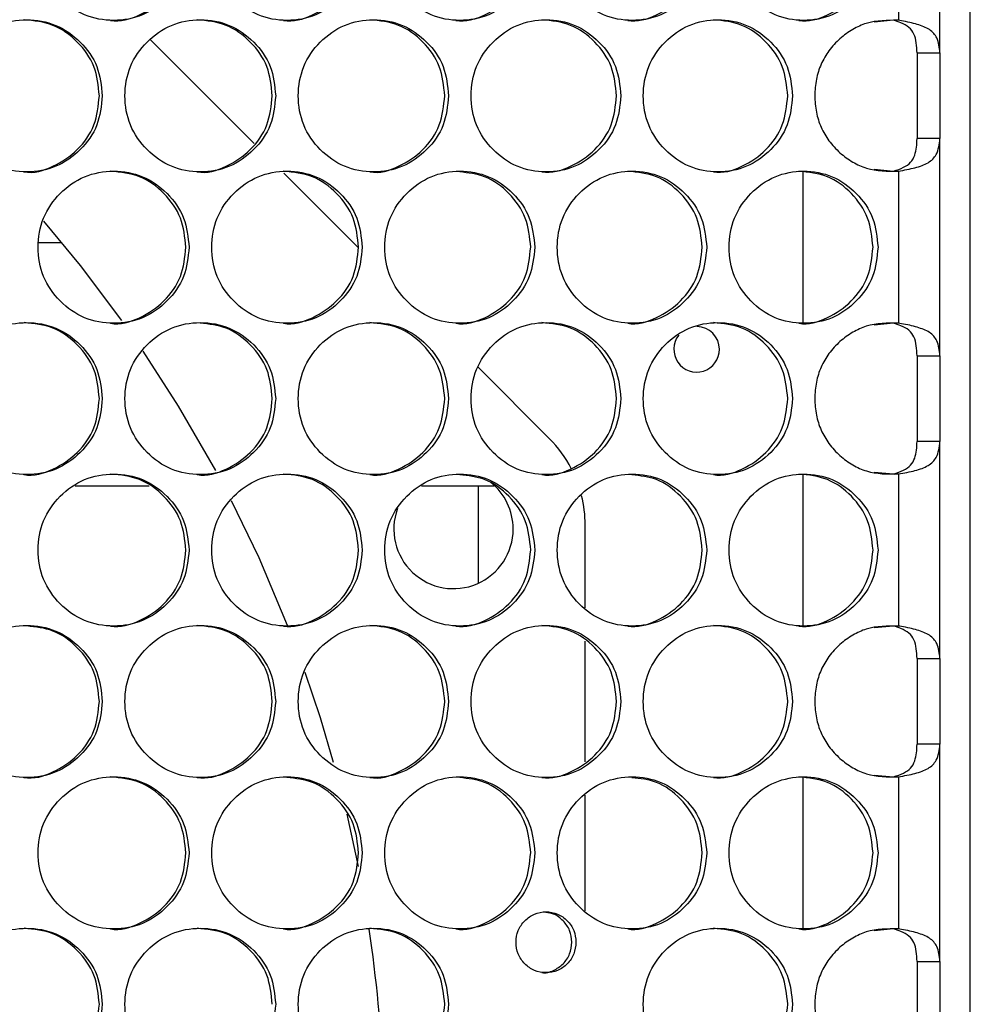
# Model space of a CAD drawing. Units: millimetres. Extents: x -321 to 1157, y -327 to 951.
# Drawn here: x 286 to 348, y 184 to 249 of the extents above; entities that cross this region are included whole.
import ezdxf

# ---------------------------------------------------------------- set-up
doc = ezdxf.new("R2010")
doc.units = ezdxf.units.MM

msp = doc.modelspace()

# ---------------------------------------------------------------- linework, layer by layer
at = {"color": 7, "linetype": 'Continuous', "lineweight": 25}
for p, q in [((348.484, 9.329), (348.484, 319.329)), ((346.484, 246.827), (346.484, 261.11)), ((343.758, 258.968), (343.758, 248.969)), ((343.426, 248.969), (342.159, 248.846)), ((343.758, 248.969), (343.426, 248.969)), ((301.391, 240.86), (294.56, 247.691)), ((344.984, 246.827), (346.484, 246.827)), ((344.984, 246.827), (344.984, 241.19)), ((346.484, 246.827), (346.484, 241.19)), ((346.484, 241.19), (344.984, 241.19)), ((346.484, 226.907), (346.484, 241.19)), ((337.484, 229.098), (337.484, 238.99)), ((342.158, 239.168), (343.426, 239.048)), ((343.426, 239.048), (343.758, 239.048)), ((343.758, 239.048), (343.758, 229.049)), ((308.243, 234.008), (303.337, 238.914)), ((288.725, 234.329), (287.224, 234.329)), ((343.426, 229.049), (342.159, 228.926)), ((343.758, 229.049), (343.426, 229.049)), ((344.984, 226.907), (346.484, 226.907)), ((344.984, 226.907), (344.984, 221.27)), ((346.484, 226.907), (346.484, 221.27)), ((320.81, 221.441), (316.106, 226.145)), ((346.484, 221.27), (344.984, 221.27)), ((346.484, 206.987), (346.484, 221.27)), ((337.484, 209.179), (337.484, 219.071)), ((342.158, 219.248), (343.426, 219.128)), ((343.426, 219.128), (343.758, 219.128)), ((343.758, 219.128), (343.758, 209.129)), ((294.469, 218.329), (289.602, 218.329)), ((317.165, 218.329), (312.389, 218.329)), ((316.108, 218.329), (316.108, 211.934)), ((323.153, 210.318), (323.153, 215.784)), ((343.426, 209.129), (342.159, 209.006)), ((343.758, 209.129), (343.426, 209.129)), ((323.153, 200.196), (323.153, 208.135)), ((344.984, 206.987), (346.484, 206.987)), ((344.984, 206.987), (344.984, 201.35)), ((346.484, 206.987), (346.484, 201.35)), ((346.484, 201.35), (344.984, 201.35)), ((346.484, 187.067), (346.484, 201.35)), ((337.484, 189.261), (337.484, 199.152)), ((342.158, 199.328), (343.426, 199.208)), ((343.426, 199.208), (343.758, 199.208)), ((343.758, 199.208), (343.758, 189.209)), ((323.153, 190.4), (323.153, 198.013)), ((307.467, 196.761), (308.22, 193.307)), ((343.426, 189.209), (342.159, 189.086)), ((343.758, 189.209), (343.426, 189.209)), ((344.984, 187.067), (346.484, 187.067)), ((344.984, 187.067), (344.984, 181.43)), ((346.484, 187.067), (346.484, 181.43))]:
    msp.add_line(p, q, dxfattribs=at)
at = {"color": 7, "linetype": 'Continuous', "lineweight": 25, "flags": 128}
for points in [[(287.518, 235.757), (289.929, 232.844), (292.656, 229.231)], [(294.065, 227.21), (296.39, 223.6), (298.839, 219.348)], [(299.87, 217.387), (301.678, 213.638), (303.563, 209.192)], [(304.718, 206.093), (305.715, 203.107), (306.582, 200.184)]]:
    msp.add_lwpolyline(points, dxfattribs=at)
at = {"color": 7, "linetype": 'Continuous', "lineweight": 25}
for centre, radius, start, end in [((330.484, 227.329), 1.5, 0, 89.09256), ((330.484, 227.329), 1.5, 141.81349, 0), ((315.153, 215.784), 8, 27.64066, 45), ((314.492, 215.51), 3.925, 0, 51.38104), ((315.153, 215.784), 8, 0, 13.85705), ((314.492, 215.51), 3.925, 159.95754, 0), ((217.484, 175.329), 92.5, 2.52438, 8.61681)]:
    msp.add_arc(centre, radius, start, end, dxfattribs=at)
for points, knots in [([(297.1, 253.962), (297.033, 254.62), (296.901, 255.936), (295.721, 257.579), (294.101, 258.73), (292.137, 259.078), (290.177, 258.729), (288.543, 257.58), (287.402, 255.937), (287.055, 253.962), (287.402, 251.988), (288.544, 250.344), (290.177, 249.195), (292.138, 248.846), (294.101, 249.195), (295.721, 250.345), (296.899, 251.988), (297.033, 253.304), (297.1, 253.962)], [0, 0, 0, 0, 0.062425, 0.124874, 0.187457, 0.249985, 0.312608, 0.375095, 0.4376, 0.49999, 0.562454, 0.624888, 0.687469, 0.749999, 0.812623, 0.875109, 0.937589, 1, 1, 1, 1]), ([(308.489, 253.962), (308.422, 254.62), (308.29, 255.936), (307.114, 257.579), (305.499, 258.73), (303.54, 259.078), (301.586, 258.73), (299.957, 257.579), (298.818, 255.937), (298.472, 253.962), (298.818, 251.988), (299.958, 250.344), (301.586, 249.195), (303.542, 248.846), (305.499, 249.195), (307.114, 250.345), (308.289, 251.988), (308.422, 253.304), (308.489, 253.962)], [0, 0, 0, 0, 0.062425, 0.124874, 0.187459, 0.249985, 0.312609, 0.375094, 0.4376, 0.499991, 0.562455, 0.624889, 0.687468, 0.75, 0.812621, 0.875109, 0.937589, 1, 1, 1, 1]), ([(319.84, 253.962), (319.774, 254.62), (319.642, 255.936), (318.47, 257.579), (316.861, 258.73), (314.909, 259.078), (312.96, 258.73), (311.337, 257.579), (310.202, 255.937), (309.856, 253.962), (310.201, 251.988), (311.337, 250.344), (312.96, 249.195), (314.91, 248.846), (316.861, 249.195), (318.471, 250.345), (319.641, 251.988), (319.774, 253.304), (319.84, 253.962)], [0, 0, 0, 0, 0.062425, 0.124874, 0.187457, 0.249982, 0.312609, 0.375093, 0.437599, 0.499991, 0.562454, 0.624889, 0.687467, 0.749998, 0.812623, 0.875109, 0.937589, 1, 1, 1, 1]), ([(331.15, 253.962), (331.084, 254.62), (330.953, 255.936), (329.785, 257.579), (328.182, 258.73), (326.237, 259.078), (324.296, 258.73), (322.678, 257.579), (321.547, 255.937), (321.203, 253.962), (321.547, 251.988), (322.679, 250.344), (324.296, 249.195), (326.239, 248.846), (328.182, 249.195), (329.786, 250.345), (330.952, 251.988), (331.084, 253.304), (331.15, 253.962)], [0, 0, 0, 0, 0.062425, 0.124873, 0.187459, 0.249985, 0.312609, 0.375094, 0.4376, 0.499991, 0.562455, 0.624889, 0.687468, 0.749999, 0.812622, 0.87511, 0.937589, 1, 1, 1, 1]), ([(342.414, 253.962), (342.349, 254.62), (342.218, 255.936), (341.055, 257.58), (339.458, 258.73), (337.522, 259.078), (335.588, 258.729), (333.977, 257.579), (332.851, 255.937), (332.508, 253.962), (332.85, 251.988), (333.978, 250.345), (335.589, 249.195), (337.523, 248.846), (339.459, 249.195), (341.055, 250.345), (342.216, 251.988), (342.348, 253.304), (342.414, 253.962)], [0, 0, 0, 0, 0.062425, 0.124873, 0.187459, 0.249984, 0.312607, 0.375093, 0.437599, 0.49999, 0.562454, 0.624889, 0.687466, 0.749997, 0.812622, 0.87511, 0.937589, 1, 1, 1, 1]), ([(291.939, 248.963), (291.94, 248.963), (292.575, 248.839), (293.909, 249.252), (295.514, 250.331), (296.691, 251.993), (296.824, 253.306), (296.891, 253.962)], [0, 0, 0, 0, 0.000313, 0.250425, 0.500172, 0.750128, 1, 1, 1, 1]), ([(303.313, 248.963), (303.313, 248.963), (303.945, 248.834), (305.278, 249.255), (306.877, 250.33), (308.051, 251.993), (308.183, 253.306), (308.249, 253.962)], [0, 0, 0, 0, 0.000299, 0.250415, 0.50017, 0.750131, 1, 1, 1, 1]), ([(314.651, 248.963), (314.652, 248.963), (315.283, 248.84), (316.609, 249.252), (318.204, 250.331), (319.373, 251.993), (319.505, 253.306), (319.571, 253.962)], [0, 0, 0, 0, 0.000315, 0.250423, 0.500176, 0.750133, 1, 1, 1, 1]), ([(325.95, 248.963), (325.951, 248.963), (326.578, 248.835), (327.901, 249.254), (329.489, 250.33), (330.654, 251.993), (330.786, 253.306), (330.852, 253.962)], [0, 0, 0, 0, 0.000301, 0.250416, 0.500168, 0.750127, 1, 1, 1, 1]), ([(337.205, 248.963), (337.206, 248.963), (337.83, 248.835), (339.148, 249.254), (340.729, 250.33), (341.889, 251.993), (342.02, 253.306), (342.086, 253.962)], [0, 0, 0, 0, 0.000303, 0.250412, 0.500165, 0.750129, 1, 1, 1, 1]), ([(291.393, 244.003), (291.327, 244.661), (291.194, 245.977), (290.012, 247.62), (288.39, 248.77), (286.424, 249.119), (284.461, 248.77), (282.826, 247.62), (281.683, 245.977), (281.335, 244.003), (281.682, 242.029), (282.826, 240.385), (284.461, 239.235), (286.425, 238.887), (288.391, 239.236), (290.013, 240.386), (291.192, 242.029), (291.326, 243.345), (291.393, 244.003)], [0, 0, 0, 0, 0.062425, 0.124874, 0.18746, 0.249985, 0.312607, 0.375093, 0.4376, 0.499991, 0.562455, 0.624889, 0.687465, 0.749999, 0.812624, 0.875109, 0.937589, 1, 1, 1, 1]), ([(291.199, 244.003), (291.133, 244.662), (291, 245.979), (289.822, 247.611), (288.205, 248.801), (286.899, 248.935), (286.247, 249.002)], [0, 0, 0, 0, 0.250101, 0.50011, 0.750422, 1, 1, 1, 1]), ([(302.799, 244.003), (302.732, 244.661), (302.599, 245.977), (301.421, 247.62), (299.804, 248.77), (297.843, 249.119), (295.885, 248.77), (294.254, 247.62), (293.114, 245.977), (292.767, 244.003), (293.114, 242.029), (294.255, 240.385), (295.885, 239.235), (297.844, 238.887), (299.804, 239.236), (301.422, 240.386), (302.598, 242.029), (302.732, 243.345), (302.799, 244.003)], [0, 0, 0, 0, 0.062425, 0.124873, 0.187457, 0.249982, 0.312608, 0.375095, 0.4376, 0.499991, 0.562454, 0.624888, 0.687468, 0.749999, 0.812624, 0.87511, 0.937589, 1, 1, 1, 1]), ([(302.574, 244.003), (302.508, 244.662), (302.376, 245.979), (301.202, 247.611), (299.589, 248.801), (298.286, 248.935), (297.636, 249.002)], [0, 0, 0, 0, 0.250099, 0.500102, 0.750411, 1, 1, 1, 1]), ([(314.169, 244.003), (314.103, 244.661), (313.971, 245.977), (312.797, 247.62), (311.185, 248.77), (309.229, 249.119), (307.278, 248.77), (305.651, 247.62), (304.514, 245.977), (304.169, 244.003), (304.514, 242.029), (305.652, 240.385), (307.278, 239.235), (309.23, 238.887), (311.185, 239.236), (312.797, 240.386), (313.97, 242.029), (314.103, 243.345), (314.169, 244.003)], [0, 0, 0, 0, 0.062425, 0.124873, 0.187459, 0.249983, 0.312607, 0.375094, 0.4376, 0.499991, 0.562455, 0.624888, 0.687466, 0.749998, 0.812622, 0.87511, 0.937589, 1, 1, 1, 1]), ([(313.915, 244.003), (313.849, 244.662), (313.718, 245.979), (312.547, 247.611), (310.94, 248.801), (309.641, 248.935), (308.992, 249.002)], [0, 0, 0, 0, 0.250099, 0.500105, 0.750421, 1, 1, 1, 1]), ([(325.501, 244.003), (325.435, 244.661), (325.303, 245.977), (324.133, 247.62), (322.527, 248.77), (320.578, 249.119), (318.633, 248.77), (317.013, 247.62), (315.88, 245.977), (315.535, 244.003), (315.879, 242.029), (317.013, 240.385), (318.633, 239.235), (320.579, 238.887), (322.527, 239.236), (324.134, 240.386), (325.302, 242.029), (325.434, 243.345), (325.501, 244.003)], [0, 0, 0, 0, 0.062425, 0.124873, 0.187458, 0.249986, 0.31261, 0.375095, 0.437599, 0.499991, 0.562454, 0.624888, 0.687467, 0.749999, 0.812623, 0.87511, 0.93759, 1, 1, 1, 1]), ([(325.217, 244.003), (325.151, 244.662), (325.02, 245.979), (323.854, 247.611), (322.252, 248.801), (320.958, 248.935), (320.311, 249.002)], [0, 0, 0, 0, 0.2501, 0.500106, 0.750423, 1, 1, 1, 1]), ([(336.788, 244.003), (336.723, 244.661), (336.591, 245.977), (335.426, 247.62), (333.826, 248.77), (331.886, 249.119), (329.948, 248.77), (328.333, 247.62), (327.205, 245.977), (326.861, 244.003), (327.204, 242.029), (328.334, 240.385), (329.948, 239.235), (331.887, 238.887), (333.826, 239.236), (335.427, 240.386), (336.59, 242.029), (336.722, 243.345), (336.788, 244.003)], [0, 0, 0, 0, 0.062425, 0.124873, 0.18746, 0.249986, 0.312608, 0.375096, 0.437601, 0.499992, 0.562455, 0.62489, 0.687466, 0.749999, 0.812621, 0.87511, 0.937589, 1, 1, 1, 1]), ([(336.475, 244.003), (336.409, 244.662), (336.279, 245.979), (335.117, 247.611), (333.522, 248.801), (332.232, 248.935), (331.589, 249.002)], [0, 0, 0, 0, 0.2500984, 0.5001103, 0.7504188, 1, 1, 1, 1]), ([(343.758, 248.969), (343.039, 248.97), (341.99, 248.972), (340.719, 248.386), (339.882, 247.778), (339.169, 247.001), (338.635, 246.092), (338.32, 245.08), (338.225, 244.008), (338.32, 242.936), (338.635, 241.925), (339.169, 241.016), (339.883, 240.238), (340.723, 239.628), (341.994, 239.04), (343.043, 239.045), (343.758, 239.048)], [0, 0, 0, 0, 0.128491, 0.187278, 0.249493, 0.313604, 0.374709, 0.435825, 0.499961, 0.564144, 0.625274, 0.686363, 0.750427, 0.812791, 0.872255, 1, 1, 1, 1]), ([(344.984, 246.827), (344.961, 247.269), (344.928, 247.917), (344.477, 248.524), (343.987, 248.79), (343.596, 248.915), (343.426, 248.969)], [0, 0, 0, 0, 0.435696, 0.639581, 0.84334, 1, 1, 1, 1]), ([(346.484, 246.827), (346.45, 247.172), (346.39, 247.776), (345.844, 248.399), (345.031, 248.715), (344.266, 248.883), (343.824, 248.958), (343.758, 248.969)], [0, 0, 0, 0, 0.295568, 0.5163, 0.737289, 0.960489, 1, 1, 1, 1]), ([(286.241, 239.003), (286.242, 239.003), (286.878, 238.882), (288.213, 239.292), (289.821, 240.372), (290.999, 242.033), (291.132, 243.347), (291.199, 244.003)], [0, 0, 0, 0, 0.000313, 0.250415, 0.500164, 0.750128, 1, 1, 1, 1]), ([(297.63, 239.003), (297.631, 239.003), (298.266, 238.882), (299.597, 239.292), (301.2, 240.372), (302.375, 242.034), (302.508, 243.347), (302.574, 244.003)], [0, 0, 0, 0, 0.000314, 0.250428, 0.500173, 0.75013, 1, 1, 1, 1]), ([(308.987, 239.003), (308.987, 239.003), (309.618, 238.877), (310.948, 239.294), (312.545, 240.371), (313.717, 242.034), (313.849, 243.347), (313.915, 244.003)], [0, 0, 0, 0, 0.0003, 0.25041, 0.500164, 0.750126, 1, 1, 1, 1]), ([(320.306, 239.003), (320.306, 239.003), (320.937, 238.883), (322.26, 239.292), (323.852, 240.372), (325.019, 242.033), (325.151, 243.347), (325.217, 244.003)], [0, 0, 0, 0, 0.000315, 0.250422, 0.500171, 0.75013, 1, 1, 1, 1]), ([(331.583, 239.003), (331.584, 239.003), (332.213, 238.883), (333.529, 239.291), (335.115, 240.372), (336.278, 242.033), (336.409, 243.347), (336.475, 244.003)], [0, 0, 0, 0, 0.000317, 0.250428, 0.500169, 0.750132, 1, 1, 1, 1]), ([(343.426, 239.048), (343.662, 239.125), (344.115, 239.274), (344.595, 239.601), (344.934, 240.228), (344.964, 240.809), (344.984, 241.19)], [0, 0, 0, 0, 0.218796, 0.419748, 0.620029, 1, 1, 1, 1]), ([(343.758, 239.048), (344.134, 239.118), (344.886, 239.258), (345.755, 239.565), (346.378, 240.178), (346.445, 240.816), (346.484, 241.19)], [0, 0, 0, 0, 0.227171, 0.454711, 0.680557, 1, 1, 1, 1]), ([(297.1, 234.044), (297.033, 234.702), (296.901, 236.018), (295.721, 237.661), (294.101, 238.811), (292.137, 239.16), (290.177, 238.811), (288.543, 237.661), (287.402, 236.018), (287.055, 234.043), (287.402, 232.069), (288.544, 230.426), (290.177, 229.276), (292.138, 228.927), (294.101, 229.276), (295.721, 230.427), (296.899, 232.07), (297.033, 233.386), (297.1, 234.044)], [0, 0, 0, 0, 0.062425, 0.124874, 0.187457, 0.249985, 0.312608, 0.375095, 0.4376, 0.49999, 0.562454, 0.624888, 0.687469, 0.749999, 0.812623, 0.875109, 0.937589, 1, 1, 1, 1]), ([(296.891, 234.044), (296.824, 234.702), (296.692, 236.019), (295.516, 237.652), (293.901, 238.842), (292.596, 238.976), (291.945, 239.043)], [0, 0, 0, 0, 0.2501, 0.500104, 0.750413, 1, 1, 1, 1]), ([(308.489, 234.044), (308.422, 234.702), (308.29, 236.018), (307.114, 237.661), (305.499, 238.811), (303.54, 239.16), (301.586, 238.811), (299.957, 237.661), (298.818, 236.018), (298.472, 234.043), (298.818, 232.069), (299.958, 230.426), (301.586, 229.276), (303.542, 228.927), (305.499, 229.276), (307.114, 230.427), (308.289, 232.07), (308.422, 233.386), (308.489, 234.044)], [0, 0, 0, 0, 0.062425, 0.124874, 0.187459, 0.249985, 0.312609, 0.375094, 0.4376, 0.499991, 0.562455, 0.624889, 0.687468, 0.75, 0.812621, 0.875109, 0.937589, 1, 1, 1, 1]), ([(308.249, 234.044), (308.183, 234.702), (308.052, 236.019), (306.879, 237.652), (305.269, 238.842), (303.968, 238.976), (303.318, 239.043)], [0, 0, 0, 0, 0.250098, 0.500106, 0.750425, 1, 1, 1, 1]), ([(319.84, 234.044), (319.774, 234.702), (319.642, 236.018), (318.47, 237.661), (316.861, 238.811), (314.909, 239.16), (312.96, 238.811), (311.337, 237.661), (310.202, 236.018), (309.856, 234.043), (310.201, 232.069), (311.337, 230.426), (312.96, 229.276), (314.91, 228.927), (316.861, 229.276), (318.471, 230.427), (319.641, 232.07), (319.774, 233.386), (319.84, 234.044)], [0, 0, 0, 0, 0.062425, 0.124874, 0.187457, 0.249982, 0.312609, 0.375093, 0.437599, 0.499991, 0.562454, 0.624889, 0.687467, 0.749998, 0.812623, 0.875109, 0.937589, 1, 1, 1, 1]), ([(319.571, 234.044), (319.506, 234.703), (319.374, 236.02), (318.204, 237.649), (316.674, 238.802), (315.464, 238.934), (314.902, 238.996)], [0, 0, 0, 0, 0.258497, 0.5169012, 0.775629, 1, 1, 1, 1]), ([(331.15, 234.044), (331.084, 234.702), (330.953, 236.018), (329.785, 237.661), (328.182, 238.811), (326.237, 239.16), (324.296, 238.811), (322.678, 237.661), (321.547, 236.018), (321.203, 234.043), (321.547, 232.069), (322.679, 230.426), (324.296, 229.276), (326.239, 228.927), (328.182, 229.276), (329.786, 230.427), (330.952, 232.07), (331.084, 233.386), (331.15, 234.044)], [0, 0, 0, 0, 0.062425, 0.124873, 0.187459, 0.249985, 0.312609, 0.375094, 0.4376, 0.499991, 0.562455, 0.624889, 0.687468, 0.749999, 0.812622, 0.87511, 0.937589, 1, 1, 1, 1]), ([(330.852, 234.044), (330.786, 234.702), (330.655, 236.019), (329.491, 237.652), (327.893, 238.842), (326.601, 238.976), (325.955, 239.043)], [0, 0, 0, 0, 0.2500984, 0.5001035, 0.7504189, 1, 1, 1, 1]), ([(342.414, 234.044), (342.349, 234.702), (342.218, 236.018), (341.055, 237.661), (339.458, 238.811), (337.522, 239.16), (335.588, 238.811), (333.977, 237.661), (332.851, 236.018), (332.508, 234.043), (332.85, 232.069), (333.978, 230.426), (335.589, 229.276), (337.523, 228.927), (339.459, 229.276), (341.055, 230.426), (342.216, 232.07), (342.348, 233.386), (342.414, 234.044)], [0, 0, 0, 0, 0.062425, 0.124873, 0.187459, 0.249984, 0.312607, 0.375093, 0.437599, 0.49999, 0.562454, 0.624889, 0.687466, 0.749997, 0.812622, 0.87511, 0.937589, 1, 1, 1, 1]), ([(342.086, 234.044), (342.02, 234.702), (341.89, 236.019), (340.731, 237.652), (339.139, 238.842), (337.853, 238.976), (337.21, 239.043)], [0, 0, 0, 0, 0.250096, 0.500106, 0.750411, 1, 1, 1, 1]), ([(291.939, 229.044), (291.94, 229.044), (292.575, 228.921), (293.909, 229.333), (295.514, 230.412), (296.691, 232.074), (296.824, 233.387), (296.891, 234.044)], [0, 0, 0, 0, 0.000313, 0.250425, 0.500172, 0.750128, 1, 1, 1, 1]), ([(303.313, 229.044), (303.313, 229.044), (303.945, 228.915), (305.278, 229.336), (306.877, 230.411), (308.051, 232.074), (308.183, 233.387), (308.249, 234.044)], [0, 0, 0, 0, 0.000299, 0.250415, 0.50017, 0.750131, 1, 1, 1, 1]), ([(314.651, 229.044), (314.652, 229.044), (315.283, 228.922), (316.609, 229.333), (318.204, 230.412), (319.373, 232.074), (319.505, 233.387), (319.571, 234.044)], [0, 0, 0, 0, 0.000315, 0.250423, 0.500176, 0.750133, 1, 1, 1, 1]), ([(325.95, 229.044), (325.951, 229.044), (326.578, 228.916), (327.901, 229.336), (329.489, 230.411), (330.654, 232.074), (330.786, 233.387), (330.852, 234.044)], [0, 0, 0, 0, 0.000301, 0.250416, 0.500168, 0.750127, 1, 1, 1, 1]), ([(337.205, 229.044), (337.206, 229.044), (337.83, 228.916), (339.148, 229.336), (340.729, 230.412), (341.889, 232.074), (342.02, 233.387), (342.086, 234.044)], [0, 0, 0, 0, 0.000303, 0.250412, 0.500165, 0.750129, 1, 1, 1, 1]), ([(291.393, 224.084), (291.327, 224.742), (291.194, 226.059), (290.012, 227.702), (288.39, 228.852), (286.424, 229.201), (284.461, 228.852), (282.826, 227.702), (281.683, 226.059), (281.335, 224.084), (281.682, 222.11), (282.826, 220.467), (284.461, 219.317), (286.425, 218.968), (288.391, 219.317), (290.013, 220.467), (291.192, 222.11), (291.326, 223.427), (291.393, 224.084)], [0, 0, 0, 0, 0.062425, 0.124874, 0.18746, 0.249985, 0.312608, 0.375093, 0.4376, 0.499991, 0.562455, 0.624889, 0.687465, 0.749999, 0.812624, 0.875109, 0.937589, 1, 1, 1, 1]), ([(291.199, 224.084), (291.133, 224.743), (291, 226.06), (289.822, 227.693), (288.205, 228.882), (286.899, 229.017), (286.247, 229.084)], [0, 0, 0, 0, 0.250101, 0.50011, 0.750422, 1, 1, 1, 1]), ([(302.799, 224.084), (302.732, 224.742), (302.599, 226.059), (301.421, 227.702), (299.804, 228.852), (297.843, 229.201), (295.885, 228.852), (294.254, 227.702), (293.114, 226.059), (292.767, 224.084), (293.114, 222.11), (294.255, 220.467), (295.885, 219.317), (297.844, 218.968), (299.804, 219.317), (301.422, 220.467), (302.598, 222.11), (302.732, 223.427), (302.799, 224.084)], [0, 0, 0, 0, 0.062425, 0.124873, 0.187457, 0.249982, 0.312608, 0.375095, 0.4376, 0.499991, 0.562454, 0.624888, 0.687468, 0.749999, 0.812624, 0.87511, 0.937589, 1, 1, 1, 1]), ([(302.574, 224.084), (302.508, 224.743), (302.376, 226.061), (301.201, 227.69), (299.65, 228.85), (298.418, 228.982), (297.838, 229.045)], [0, 0, 0, 0, 0.256954, 0.513808, 0.770978, 1, 1, 1, 1]), ([(314.169, 224.084), (314.103, 224.742), (313.971, 226.059), (312.797, 227.702), (311.185, 228.852), (309.229, 229.201), (307.278, 228.852), (305.651, 227.702), (304.514, 226.059), (304.169, 224.084), (304.514, 222.11), (305.652, 220.467), (307.278, 219.317), (309.23, 218.968), (311.185, 219.317), (312.797, 220.467), (313.97, 222.11), (314.103, 223.427), (314.169, 224.084)], [0, 0, 0, 0, 0.062425, 0.124873, 0.187459, 0.249983, 0.312607, 0.375094, 0.4376, 0.499991, 0.562455, 0.624888, 0.687466, 0.749998, 0.812622, 0.87511, 0.937589, 1, 1, 1, 1]), ([(313.915, 224.084), (313.849, 224.743), (313.718, 226.06), (312.547, 227.693), (310.94, 228.882), (309.641, 229.017), (308.992, 229.084)], [0, 0, 0, 0, 0.250099, 0.500105, 0.750421, 1, 1, 1, 1]), ([(325.501, 224.084), (325.435, 224.742), (325.303, 226.059), (324.133, 227.702), (322.527, 228.852), (320.578, 229.201), (318.633, 228.852), (317.013, 227.702), (315.88, 226.059), (315.535, 224.084), (315.879, 222.11), (317.013, 220.467), (318.633, 219.317), (320.579, 218.968), (322.527, 219.317), (324.134, 220.467), (325.302, 222.11), (325.434, 223.427), (325.501, 224.084)], [0, 0, 0, 0, 0.062425, 0.124873, 0.187458, 0.249986, 0.31261, 0.375095, 0.437599, 0.499991, 0.562454, 0.624888, 0.687467, 0.749999, 0.812623, 0.87511, 0.93759, 1, 1, 1, 1]), ([(325.217, 224.084), (325.151, 224.743), (325.02, 226.06), (323.854, 227.693), (322.252, 228.882), (320.958, 229.017), (320.311, 229.084)], [0, 0, 0, 0, 0.2501, 0.500106, 0.750423, 1, 1, 1, 1]), ([(336.788, 224.084), (336.723, 224.742), (336.591, 226.059), (335.426, 227.702), (333.826, 228.852), (331.886, 229.201), (329.948, 228.852), (328.333, 227.702), (327.205, 226.059), (326.861, 224.084), (327.204, 222.11), (328.334, 220.467), (329.948, 219.317), (331.887, 218.968), (333.826, 219.317), (335.427, 220.467), (336.59, 222.11), (336.722, 223.427), (336.788, 224.084)], [0, 0, 0, 0, 0.062425, 0.124873, 0.18746, 0.249986, 0.312608, 0.375096, 0.437601, 0.499992, 0.562455, 0.62489, 0.687466, 0.749999, 0.812621, 0.87511, 0.937589, 1, 1, 1, 1]), ([(336.475, 224.084), (336.409, 224.743), (336.279, 226.06), (335.117, 227.693), (333.522, 228.882), (332.232, 229.017), (331.589, 229.084)], [0, 0, 0, 0, 0.2500984, 0.5001103, 0.7504188, 1, 1, 1, 1]), ([(343.758, 229.049), (343.039, 229.05), (341.99, 229.052), (340.719, 228.466), (339.882, 227.858), (339.169, 227.081), (338.635, 226.172), (338.32, 225.16), (338.225, 224.088), (338.32, 223.016), (338.635, 222.005), (339.169, 221.096), (339.883, 220.318), (340.723, 219.708), (341.994, 219.12), (343.043, 219.125), (343.758, 219.128)], [0, 0, 0, 0, 0.128491, 0.187278, 0.249493, 0.313604, 0.374709, 0.435825, 0.499961, 0.564144, 0.625274, 0.686363, 0.750427, 0.812791, 0.872255, 1, 1, 1, 1]), ([(344.984, 226.907), (344.961, 227.349), (344.928, 227.997), (344.477, 228.604), (343.987, 228.87), (343.596, 228.995), (343.426, 229.049)], [0, 0, 0, 0, 0.435696, 0.639582, 0.84334, 1, 1, 1, 1]), ([(346.484, 226.907), (346.45, 227.252), (346.39, 227.856), (345.844, 228.479), (345.031, 228.795), (344.266, 228.963), (343.824, 229.038), (343.758, 229.049)], [0, 0, 0, 0, 0.295568, 0.5163, 0.737289, 0.960489, 1, 1, 1, 1]), ([(286.241, 219.085), (286.242, 219.085), (286.878, 218.963), (288.213, 219.373), (289.821, 220.453), (290.999, 222.115), (291.132, 223.428), (291.199, 224.084)], [0, 0, 0, 0, 0.000313, 0.250415, 0.500164, 0.750128, 1, 1, 1, 1]), ([(297.63, 219.085), (297.631, 219.085), (298.266, 218.964), (299.597, 219.373), (301.2, 220.453), (302.375, 222.115), (302.508, 223.428), (302.574, 224.084)], [0, 0, 0, 0, 0.000314, 0.250428, 0.500173, 0.75013, 1, 1, 1, 1]), ([(308.987, 219.085), (308.987, 219.085), (309.618, 218.958), (310.948, 219.376), (312.545, 220.452), (313.717, 222.115), (313.849, 223.428), (313.915, 224.084)], [0, 0, 0, 0, 0.0003, 0.25041, 0.500164, 0.750126, 1, 1, 1, 1]), ([(320.306, 219.085), (320.306, 219.085), (320.937, 218.964), (322.26, 219.373), (323.852, 220.453), (325.019, 222.115), (325.151, 223.428), (325.217, 224.084)], [0, 0, 0, 0, 0.000315, 0.250422, 0.500171, 0.75013, 1, 1, 1, 1]), ([(331.583, 219.085), (331.584, 219.085), (332.213, 218.965), (333.529, 219.373), (335.115, 220.453), (336.278, 222.115), (336.409, 223.428), (336.475, 224.084)], [0, 0, 0, 0, 0.000317, 0.250428, 0.500169, 0.750132, 1, 1, 1, 1]), ([(343.426, 219.128), (343.662, 219.205), (344.115, 219.354), (344.595, 219.681), (344.934, 220.308), (344.964, 220.889), (344.984, 221.27)], [0, 0, 0, 0, 0.218796, 0.419748, 0.620027, 1, 1, 1, 1]), ([(343.758, 219.128), (344.134, 219.198), (344.886, 219.338), (345.755, 219.645), (346.378, 220.258), (346.445, 220.896), (346.484, 221.27)], [0, 0, 0, 0, 0.227171, 0.454711, 0.680557, 1, 1, 1, 1]), ([(297.1, 214.125), (297.033, 214.783), (296.901, 216.099), (295.721, 217.742), (294.101, 218.892), (292.137, 219.241), (290.177, 218.892), (288.543, 217.742), (287.402, 216.099), (287.055, 214.125), (287.402, 212.151), (288.544, 210.507), (290.177, 209.358), (292.138, 209.009), (294.101, 209.358), (295.721, 210.508), (296.899, 212.151), (297.033, 213.467), (297.1, 214.125)], [0, 0, 0, 0, 0.062425, 0.124874, 0.187457, 0.249985, 0.312608, 0.375095, 0.437599, 0.49999, 0.562453, 0.624888, 0.687468, 0.749999, 0.812623, 0.875108, 0.937589, 1, 1, 1, 1]), ([(296.891, 214.125), (296.824, 214.784), (296.692, 216.101), (295.516, 217.733), (293.901, 218.923), (292.596, 219.057), (291.945, 219.125)], [0, 0, 0, 0, 0.2500996, 0.5001038, 0.7504127, 1, 1, 1, 1]), ([(308.489, 214.125), (308.422, 214.783), (308.29, 216.099), (307.114, 217.742), (305.499, 218.892), (303.54, 219.241), (301.586, 218.892), (299.957, 217.742), (298.818, 216.099), (298.472, 214.125), (298.818, 212.151), (299.958, 210.507), (301.586, 209.358), (303.542, 209.009), (305.499, 209.358), (307.114, 210.508), (308.289, 212.151), (308.422, 213.467), (308.489, 214.125)], [0, 0, 0, 0, 0.062425, 0.124874, 0.187459, 0.249985, 0.312609, 0.375094, 0.4376, 0.499991, 0.562455, 0.624889, 0.687468, 0.75, 0.812621, 0.875109, 0.937589, 1, 1, 1, 1]), ([(308.249, 214.125), (308.183, 214.784), (308.052, 216.101), (306.879, 217.733), (305.269, 218.923), (303.968, 219.057), (303.318, 219.125)], [0, 0, 0, 0, 0.250098, 0.500106, 0.750425, 1, 1, 1, 1]), ([(319.84, 214.125), (319.774, 214.783), (319.642, 216.099), (318.47, 217.742), (316.861, 218.892), (314.909, 219.241), (312.96, 218.892), (311.337, 217.742), (310.202, 216.099), (309.856, 214.125), (310.201, 212.151), (311.337, 210.507), (312.96, 209.358), (314.91, 209.009), (316.861, 209.358), (318.471, 210.508), (319.641, 212.151), (319.774, 213.467), (319.84, 214.125)], [0, 0, 0, 0, 0.062425, 0.124874, 0.187457, 0.249982, 0.312609, 0.375093, 0.437599, 0.49999, 0.562454, 0.624889, 0.687467, 0.749998, 0.812623, 0.875109, 0.937589, 1, 1, 1, 1]), ([(319.571, 214.125), (319.506, 214.784), (319.374, 216.101), (318.204, 217.73), (316.674, 218.883), (315.464, 219.015), (314.902, 219.077)], [0, 0, 0, 0, 0.2584971, 0.5169014, 0.7756287, 1, 1, 1, 1]), ([(331.15, 214.125), (331.084, 214.783), (330.953, 216.099), (329.785, 217.742), (328.182, 218.892), (326.237, 219.241), (324.296, 218.892), (322.678, 217.742), (321.547, 216.099), (321.203, 214.125), (321.547, 212.151), (322.679, 210.507), (324.296, 209.358), (326.239, 209.009), (328.182, 209.358), (329.786, 210.508), (330.952, 212.151), (331.084, 213.467), (331.15, 214.125)], [0, 0, 0, 0, 0.062425, 0.124873, 0.187459, 0.249985, 0.312609, 0.375094, 0.4376, 0.499991, 0.562455, 0.624889, 0.687468, 0.749999, 0.812622, 0.875109, 0.937589, 1, 1, 1, 1]), ([(330.852, 214.125), (330.786, 214.784), (330.655, 216.102), (329.49, 217.73), (327.975, 218.878), (326.779, 219.01), (326.23, 219.071)], [0, 0, 0, 0, 0.2595524, 0.5190078, 0.7787848, 1, 1, 1, 1]), ([(342.414, 214.125), (342.349, 214.783), (342.218, 216.099), (341.055, 217.742), (339.458, 218.892), (337.522, 219.241), (335.588, 218.892), (333.977, 217.742), (332.851, 216.099), (332.508, 214.125), (332.85, 212.151), (333.978, 210.507), (335.589, 209.358), (337.523, 209.009), (339.459, 209.358), (341.055, 210.508), (342.216, 212.151), (342.348, 213.467), (342.414, 214.125)], [0, 0, 0, 0, 0.062425, 0.124873, 0.187459, 0.249984, 0.312607, 0.375093, 0.437599, 0.49999, 0.562453, 0.624889, 0.687466, 0.749996, 0.812622, 0.87511, 0.937589, 1, 1, 1, 1]), ([(342.086, 214.125), (342.02, 214.784), (341.89, 216.101), (340.731, 217.733), (339.139, 218.923), (337.853, 219.057), (337.21, 219.125)], [0, 0, 0, 0, 0.250096, 0.500107, 0.750411, 1, 1, 1, 1]), ([(291.939, 209.126), (291.94, 209.125), (292.575, 209.002), (293.909, 209.415), (295.514, 210.493), (296.691, 212.156), (296.824, 213.469), (296.891, 214.125)], [0, 0, 0, 0, 0.000313, 0.250425, 0.500171, 0.750128, 1, 1, 1, 1]), ([(303.313, 209.126), (303.313, 209.125), (303.945, 208.996), (305.278, 209.418), (306.877, 210.493), (308.051, 212.156), (308.183, 213.469), (308.249, 214.125)], [0, 0, 0, 0, 0.000299, 0.250415, 0.50017, 0.750131, 1, 1, 1, 1]), ([(314.651, 209.126), (314.652, 209.125), (315.283, 209.003), (316.609, 209.415), (318.204, 210.494), (319.373, 212.156), (319.505, 213.469), (319.571, 214.125)], [0, 0, 0, 0, 0.000315, 0.250423, 0.500175, 0.750133, 1, 1, 1, 1]), ([(325.95, 209.126), (325.951, 209.125), (326.578, 208.997), (327.901, 209.417), (329.489, 210.493), (330.654, 212.156), (330.786, 213.469), (330.852, 214.125)], [0, 0, 0, 0, 0.000301, 0.250416, 0.500167, 0.750127, 1, 1, 1, 1]), ([(337.205, 209.126), (337.206, 209.125), (337.83, 208.998), (339.148, 209.417), (340.729, 210.493), (341.889, 212.156), (342.02, 213.469), (342.086, 214.125)], [0, 0, 0, 0, 0.000303, 0.250412, 0.500164, 0.750129, 1, 1, 1, 1]), ([(291.393, 204.166), (291.327, 204.824), (291.194, 206.14), (290.012, 207.783), (288.39, 208.933), (286.424, 209.282), (284.461, 208.933), (282.826, 207.783), (281.683, 206.14), (281.335, 204.165), (281.682, 202.191), (282.826, 200.548), (284.461, 199.398), (286.425, 199.05), (288.391, 199.399), (290.013, 200.549), (291.192, 202.192), (291.326, 203.508), (291.393, 204.166)], [0, 0, 0, 0, 0.062425, 0.124874, 0.18746, 0.249985, 0.312607, 0.375093, 0.4376, 0.499991, 0.562455, 0.624889, 0.687465, 0.749999, 0.812624, 0.875109, 0.937589, 1, 1, 1, 1]), ([(291.199, 204.166), (291.133, 204.825), (291, 206.142), (289.822, 207.772), (288.257, 208.936), (287.012, 209.069), (286.42, 209.132)], [0, 0, 0, 0, 0.255936, 0.511778, 0.767931, 1, 1, 1, 1]), ([(302.799, 204.166), (302.732, 204.824), (302.599, 206.14), (301.421, 207.783), (299.804, 208.933), (297.843, 209.282), (295.885, 208.933), (294.254, 207.783), (293.114, 206.14), (292.767, 204.165), (293.114, 202.191), (294.255, 200.548), (295.885, 199.398), (297.844, 199.05), (299.804, 199.399), (301.422, 200.549), (302.598, 202.192), (302.732, 203.508), (302.799, 204.166)], [0, 0, 0, 0, 0.062425, 0.124873, 0.187457, 0.249982, 0.312608, 0.375095, 0.4376, 0.499991, 0.562454, 0.624888, 0.687468, 0.749999, 0.812624, 0.87511, 0.937589, 1, 1, 1, 1]), ([(302.574, 204.166), (302.508, 204.824), (302.376, 206.141), (301.202, 207.774), (299.589, 208.964), (298.286, 209.098), (297.636, 209.165)], [0, 0, 0, 0, 0.250099, 0.500102, 0.750412, 1, 1, 1, 1]), ([(314.169, 204.166), (314.103, 204.824), (313.971, 206.14), (312.797, 207.783), (311.185, 208.933), (309.229, 209.282), (307.278, 208.933), (305.651, 207.783), (304.514, 206.14), (304.169, 204.165), (304.514, 202.191), (305.652, 200.548), (307.278, 199.398), (309.23, 199.05), (311.185, 199.399), (312.797, 200.549), (313.97, 202.192), (314.103, 203.508), (314.169, 204.166)], [0, 0, 0, 0, 0.062425, 0.124873, 0.187459, 0.249983, 0.312607, 0.375094, 0.4376, 0.499991, 0.562455, 0.624888, 0.687466, 0.749998, 0.812622, 0.87511, 0.937589, 1, 1, 1, 1]), ([(313.915, 204.166), (313.849, 204.824), (313.718, 206.141), (312.547, 207.774), (310.94, 208.964), (309.641, 209.098), (308.992, 209.165)], [0, 0, 0, 0, 0.2500991, 0.5001047, 0.7504208, 1, 1, 1, 1]), ([(325.501, 204.166), (325.435, 204.824), (325.303, 206.14), (324.133, 207.783), (322.527, 208.933), (320.578, 209.282), (318.633, 208.933), (317.013, 207.783), (315.88, 206.14), (315.535, 204.165), (315.879, 202.191), (317.013, 200.548), (318.633, 199.398), (320.579, 199.05), (322.527, 199.399), (324.134, 200.549), (325.302, 202.192), (325.434, 203.508), (325.501, 204.166)], [0, 0, 0, 0, 0.062425, 0.124873, 0.187458, 0.249986, 0.31261, 0.375095, 0.437599, 0.499991, 0.562454, 0.624888, 0.687467, 0.749999, 0.812623, 0.87511, 0.93759, 1, 1, 1, 1]), ([(325.217, 204.166), (325.151, 204.824), (325.02, 206.141), (323.854, 207.774), (322.252, 208.964), (320.958, 209.098), (320.311, 209.165)], [0, 0, 0, 0, 0.2501, 0.500106, 0.750423, 1, 1, 1, 1]), ([(336.788, 204.166), (336.723, 204.824), (336.591, 206.14), (335.426, 207.783), (333.826, 208.933), (331.886, 209.282), (329.948, 208.933), (328.333, 207.783), (327.205, 206.14), (326.861, 204.165), (327.204, 202.191), (328.334, 200.548), (329.948, 199.398), (331.887, 199.05), (333.826, 199.399), (335.427, 200.549), (336.59, 202.192), (336.722, 203.508), (336.788, 204.166)], [0, 0, 0, 0, 0.062425, 0.124873, 0.18746, 0.249986, 0.312608, 0.375095, 0.437601, 0.499992, 0.562455, 0.62489, 0.687466, 0.749999, 0.812621, 0.87511, 0.937589, 1, 1, 1, 1]), ([(336.475, 204.166), (336.409, 204.824), (336.279, 206.141), (335.117, 207.774), (333.522, 208.964), (332.232, 209.098), (331.589, 209.165)], [0, 0, 0, 0, 0.2500985, 0.5001104, 0.7504189, 1, 1, 1, 1]), ([(343.758, 209.129), (343.039, 209.13), (341.99, 209.132), (340.719, 208.546), (339.882, 207.938), (339.169, 207.161), (338.635, 206.252), (338.32, 205.24), (338.225, 204.168), (338.32, 203.096), (338.635, 202.085), (339.169, 201.176), (339.883, 200.398), (340.723, 199.788), (341.994, 199.2), (343.043, 199.205), (343.758, 199.208)], [0, 0, 0, 0, 0.128491, 0.187278, 0.249493, 0.313604, 0.374709, 0.435826, 0.499961, 0.564143, 0.625274, 0.686364, 0.750427, 0.812791, 0.872255, 1, 1, 1, 1]), ([(344.984, 206.987), (344.961, 207.429), (344.928, 208.077), (344.477, 208.684), (343.987, 208.95), (343.596, 209.075), (343.426, 209.129)], [0, 0, 0, 0, 0.435696, 0.639582, 0.84334, 1, 1, 1, 1]), ([(346.484, 206.987), (346.45, 207.332), (346.39, 207.936), (345.844, 208.559), (345.031, 208.875), (344.266, 209.043), (343.824, 209.118), (343.758, 209.129)], [0, 0, 0, 0, 0.295568, 0.5163, 0.737289, 0.960489, 1, 1, 1, 1]), ([(286.241, 199.166), (286.242, 199.166), (286.878, 199.045), (288.213, 199.455), (289.821, 200.534), (290.999, 202.196), (291.132, 203.509), (291.199, 204.166)], [0, 0, 0, 0, 0.000313, 0.250415, 0.500164, 0.750128, 1, 1, 1, 1]), ([(297.63, 199.166), (297.631, 199.166), (298.266, 199.045), (299.597, 199.455), (301.2, 200.534), (302.375, 202.196), (302.508, 203.509), (302.574, 204.166)], [0, 0, 0, 0, 0.000314, 0.250428, 0.500173, 0.75013, 1, 1, 1, 1]), ([(308.987, 199.166), (308.987, 199.166), (309.618, 199.039), (310.948, 199.457), (312.545, 200.534), (313.717, 202.196), (313.849, 203.509), (313.915, 204.166)], [0, 0, 0, 0, 0.0003, 0.25041, 0.500164, 0.750126, 1, 1, 1, 1]), ([(320.306, 199.166), (320.306, 199.166), (320.937, 199.046), (322.26, 199.454), (323.852, 200.535), (325.019, 202.196), (325.151, 203.509), (325.217, 204.166)], [0, 0, 0, 0, 0.000315, 0.250422, 0.500171, 0.75013, 1, 1, 1, 1]), ([(331.583, 199.166), (331.584, 199.166), (332.213, 199.046), (333.529, 199.454), (335.115, 200.535), (336.278, 202.196), (336.409, 203.509), (336.475, 204.166)], [0, 0, 0, 0, 0.000317, 0.250428, 0.500169, 0.750132, 1, 1, 1, 1]), ([(343.426, 199.208), (343.662, 199.285), (344.115, 199.434), (344.595, 199.761), (344.934, 200.388), (344.964, 200.969), (344.984, 201.35)], [0, 0, 0, 0, 0.218796, 0.419748, 0.620027, 1, 1, 1, 1]), ([(343.758, 199.208), (344.134, 199.278), (344.886, 199.418), (345.755, 199.725), (346.378, 200.338), (346.445, 200.976), (346.484, 201.35)], [0, 0, 0, 0, 0.227171, 0.454711, 0.680557, 1, 1, 1, 1]), ([(297.1, 194.206), (297.033, 194.864), (296.901, 196.181), (295.721, 197.824), (294.101, 198.974), (292.137, 199.323), (290.177, 198.974), (288.543, 197.824), (287.402, 196.181), (287.055, 194.206), (287.402, 192.232), (288.544, 190.589), (290.177, 189.439), (292.138, 189.09), (294.101, 189.439), (295.721, 190.589), (296.899, 192.233), (297.033, 193.549), (297.1, 194.206)], [0, 0, 0, 0, 0.062425, 0.124874, 0.187457, 0.249985, 0.312608, 0.375095, 0.4376, 0.499991, 0.562454, 0.624888, 0.687469, 0.75, 0.812623, 0.875109, 0.937589, 1, 1, 1, 1]), ([(296.891, 194.206), (296.824, 194.865), (296.692, 196.182), (295.516, 197.815), (293.901, 199.004), (292.596, 199.139), (291.945, 199.206)], [0, 0, 0, 0, 0.2501, 0.500104, 0.750413, 1, 1, 1, 1]), ([(308.489, 194.206), (308.422, 194.864), (308.29, 196.181), (307.114, 197.824), (305.499, 198.974), (303.54, 199.323), (301.586, 198.974), (299.957, 197.824), (298.818, 196.181), (298.472, 194.206), (298.818, 192.232), (299.958, 190.589), (301.586, 189.439), (303.542, 189.09), (305.499, 189.439), (307.114, 190.589), (308.289, 192.233), (308.422, 193.549), (308.489, 194.206)], [0, 0, 0, 0, 0.062425, 0.124874, 0.187459, 0.249985, 0.312609, 0.375094, 0.4376, 0.499991, 0.562455, 0.624889, 0.687468, 0.75, 0.812621, 0.875109, 0.937589, 1, 1, 1, 1]), ([(308.249, 194.206), (308.184, 194.865), (308.052, 196.183), (306.878, 197.812), (305.334, 198.969), (304.109, 199.102), (303.535, 199.164)], [0, 0, 0, 0, 0.257463, 0.514832, 0.772523, 1, 1, 1, 1]), ([(319.84, 194.206), (319.774, 194.864), (319.642, 196.181), (318.47, 197.824), (316.861, 198.974), (314.909, 199.323), (312.96, 198.974), (311.337, 197.824), (310.202, 196.181), (309.856, 194.206), (310.201, 192.232), (311.337, 190.589), (312.96, 189.439), (314.91, 189.09), (316.861, 189.439), (318.471, 190.589), (319.641, 192.233), (319.774, 193.549), (319.84, 194.206)], [0, 0, 0, 0, 0.062425, 0.124874, 0.187458, 0.249982, 0.31261, 0.375093, 0.437599, 0.499991, 0.562454, 0.62489, 0.687468, 0.749999, 0.812623, 0.875109, 0.937589, 1, 1, 1, 1]), ([(319.571, 194.206), (319.506, 194.865), (319.374, 196.183), (318.204, 197.811), (316.674, 198.964), (315.464, 199.097), (314.902, 199.158)], [0, 0, 0, 0, 0.258498, 0.516901, 0.775629, 1, 1, 1, 1]), ([(331.15, 194.206), (331.084, 194.864), (330.953, 196.181), (329.785, 197.824), (328.182, 198.974), (326.237, 199.323), (324.296, 198.974), (322.678, 197.824), (321.547, 196.181), (321.203, 194.206), (321.547, 192.232), (322.679, 190.589), (324.296, 189.439), (326.239, 189.09), (328.182, 189.439), (329.786, 190.589), (330.952, 192.233), (331.084, 193.549), (331.15, 194.206)], [0, 0, 0, 0, 0.062425, 0.124873, 0.187459, 0.249985, 0.31261, 0.375094, 0.4376, 0.499991, 0.562456, 0.624889, 0.687468, 0.749999, 0.812622, 0.87511, 0.937589, 1, 1, 1, 1]), ([(330.852, 194.206), (330.786, 194.865), (330.655, 196.183), (329.49, 197.811), (327.975, 198.96), (326.779, 199.092), (326.23, 199.153)], [0, 0, 0, 0, 0.259553, 0.519008, 0.778785, 1, 1, 1, 1]), ([(342.414, 194.206), (342.349, 194.864), (342.218, 196.181), (341.055, 197.824), (339.458, 198.974), (337.522, 199.323), (335.588, 198.974), (333.977, 197.824), (332.851, 196.181), (332.508, 194.206), (332.85, 192.232), (333.978, 190.589), (335.589, 189.439), (337.523, 189.09), (339.459, 189.439), (341.055, 190.589), (342.216, 192.233), (342.348, 193.549), (342.414, 194.206)], [0, 0, 0, 0, 0.062425, 0.124873, 0.18746, 0.249984, 0.312607, 0.375093, 0.437599, 0.49999, 0.562454, 0.624889, 0.687467, 0.749997, 0.812622, 0.87511, 0.937589, 1, 1, 1, 1]), ([(342.086, 194.206), (342.02, 194.865), (341.89, 196.182), (340.731, 197.815), (339.139, 199.004), (337.853, 199.139), (337.21, 199.206)], [0, 0, 0, 0, 0.2500972, 0.5001065, 0.7504113, 1, 1, 1, 1]), ([(291.939, 189.207), (291.94, 189.207), (292.575, 189.084), (293.909, 189.496), (295.514, 190.575), (296.691, 192.237), (296.824, 193.55), (296.891, 194.206)], [0, 0, 0, 0, 0.000313, 0.250425, 0.500171, 0.750129, 1, 1, 1, 1]), ([(303.313, 189.207), (303.313, 189.207), (303.945, 189.078), (305.278, 189.499), (306.877, 190.574), (308.051, 192.237), (308.183, 193.55), (308.249, 194.206)], [0, 0, 0, 0, 0.000299, 0.250415, 0.50017, 0.750131, 1, 1, 1, 1]), ([(314.651, 189.207), (314.652, 189.207), (315.283, 189.084), (316.609, 189.496), (318.204, 190.575), (319.373, 192.237), (319.505, 193.55), (319.571, 194.206)], [0, 0, 0, 0, 0.000315, 0.250423, 0.500176, 0.750134, 1, 1, 1, 1]), ([(325.95, 189.207), (325.951, 189.207), (326.578, 189.079), (327.901, 189.499), (329.489, 190.574), (330.654, 192.237), (330.786, 193.55), (330.852, 194.206)], [0, 0, 0, 0, 0.000301, 0.250416, 0.500168, 0.750128, 1, 1, 1, 1]), ([(337.205, 189.207), (337.206, 189.207), (337.83, 189.079), (339.148, 189.498), (340.729, 190.574), (341.889, 192.237), (342.02, 193.55), (342.086, 194.206)], [0, 0, 0, 0, 0.000303, 0.250413, 0.500165, 0.75013, 1, 1, 1, 1]), ([(322.549, 188.329), (322.522, 188.592), (322.47, 189.119), (322.001, 189.776), (321.358, 190.236), (320.578, 190.375), (319.8, 190.235), (319.152, 189.775), (318.7, 189.118), (318.562, 188.328), (318.7, 187.539), (319.154, 186.881), (319.801, 186.421), (320.58, 186.282), (321.359, 186.422), (322.002, 186.882), (322.469, 187.539), (322.522, 188.066), (322.549, 188.329)], [0, 0, 0, 0, 0.062474, 0.124908, 0.187528, 0.250004, 0.312718, 0.37511, 0.437708, 0.500004, 0.562499, 0.624898, 0.687506, 0.750007, 0.812688, 0.875099, 0.93762, 1, 1, 1, 1]), ([(322.273, 188.329), (322.247, 188.593), (322.194, 189.12), (321.725, 189.768), (321.164, 190.206), (320.738, 190.257), (320.571, 190.278)], [0, 0, 0, 0, 0.274005, 0.547641, 0.821817, 1, 1, 1, 1]), ([(291.393, 184.247), (291.327, 184.905), (291.194, 186.221), (290.012, 187.864), (288.39, 189.015), (286.424, 189.363), (284.461, 189.014), (282.826, 187.864), (281.683, 186.222), (281.335, 184.247), (281.682, 182.273), (282.826, 180.629), (284.461, 179.48), (286.425, 179.131), (288.391, 179.48), (290.013, 180.63), (291.192, 182.273), (291.326, 183.589), (291.393, 184.247)], [0, 0, 0, 0, 0.062425, 0.124873, 0.18746, 0.249985, 0.312607, 0.375093, 0.437599, 0.49999, 0.562454, 0.624889, 0.687465, 0.749999, 0.812623, 0.875109, 0.937589, 1, 1, 1, 1]), ([(291.199, 184.247), (291.133, 184.906), (291, 186.223), (289.822, 187.855), (288.205, 189.045), (286.899, 189.18), (286.247, 189.247)], [0, 0, 0, 0, 0.2501, 0.50011, 0.750422, 1, 1, 1, 1]), ([(302.799, 184.247), (302.732, 184.905), (302.599, 186.221), (301.421, 187.864), (299.804, 189.015), (297.843, 189.363), (295.885, 189.014), (294.254, 187.864), (293.114, 186.221), (292.767, 184.247), (293.114, 182.273), (294.255, 180.629), (295.885, 179.48), (297.844, 179.131), (299.804, 179.48), (301.422, 180.63), (302.598, 182.273), (302.732, 183.589), (302.799, 184.247)], [0, 0, 0, 0, 0.062425, 0.124873, 0.187457, 0.249982, 0.312608, 0.375095, 0.4376, 0.49999, 0.562453, 0.624888, 0.687468, 0.749998, 0.812624, 0.87511, 0.937589, 1, 1, 1, 1]), ([(302.574, 184.247), (302.508, 184.906), (302.376, 186.223), (301.202, 187.855), (299.589, 189.045), (298.286, 189.18), (297.636, 189.247)], [0, 0, 0, 0, 0.250098, 0.500102, 0.750411, 1, 1, 1, 1]), ([(314.169, 184.247), (314.103, 184.905), (313.971, 186.221), (312.797, 187.864), (311.185, 189.015), (309.229, 189.363), (307.278, 189.014), (305.651, 187.864), (304.514, 186.222), (304.169, 184.247), (304.514, 182.273), (305.652, 180.629), (307.278, 179.48), (309.23, 179.131), (311.185, 179.48), (312.797, 180.63), (313.97, 182.273), (314.103, 183.589), (314.169, 184.247)], [0, 0, 0, 0, 0.062425, 0.124873, 0.187459, 0.249983, 0.312607, 0.375094, 0.4376, 0.499991, 0.562454, 0.624888, 0.687466, 0.749998, 0.812622, 0.875109, 0.937589, 1, 1, 1, 1]), ([(313.915, 184.247), (313.849, 184.906), (313.718, 186.223), (312.547, 187.855), (310.94, 189.045), (309.641, 189.18), (308.992, 189.247)], [0, 0, 0, 0, 0.250098, 0.500105, 0.75042, 1, 1, 1, 1]), ([(336.788, 184.247), (336.723, 184.905), (336.591, 186.221), (335.426, 187.864), (333.826, 189.015), (331.886, 189.363), (329.948, 189.014), (328.333, 187.864), (327.205, 186.221), (326.861, 184.247), (327.204, 182.273), (328.334, 180.629), (329.948, 179.48), (331.887, 179.131), (333.826, 179.48), (335.427, 180.63), (336.59, 182.273), (336.722, 183.589), (336.788, 184.247)], [0, 0, 0, 0, 0.062425, 0.124873, 0.18746, 0.249986, 0.312608, 0.375096, 0.437601, 0.499991, 0.562455, 0.62489, 0.687465, 0.749999, 0.812621, 0.87511, 0.937589, 1, 1, 1, 1]), ([(336.475, 184.247), (336.409, 184.906), (336.279, 186.223), (335.117, 187.855), (333.522, 189.045), (332.232, 189.18), (331.589, 189.247)], [0, 0, 0, 0, 0.250098, 0.50011, 0.750419, 1, 1, 1, 1]), ([(343.758, 189.209), (343.039, 189.21), (341.99, 189.212), (340.719, 188.626), (339.882, 188.018), (339.169, 187.241), (338.635, 186.332), (338.32, 185.32), (338.225, 184.248), (338.32, 183.176), (338.635, 182.165), (339.169, 181.256), (339.883, 180.478), (340.723, 179.868), (341.994, 179.28), (343.043, 179.285), (343.758, 179.288)], [0, 0, 0, 0, 0.128491, 0.187278, 0.249493, 0.313604, 0.374709, 0.435825, 0.499961, 0.564143, 0.625274, 0.686363, 0.750427, 0.812791, 0.872255, 1, 1, 1, 1]), ([(344.984, 187.067), (344.961, 187.509), (344.928, 188.157), (344.477, 188.764), (343.987, 189.03), (343.596, 189.155), (343.426, 189.209)], [0, 0, 0, 0, 0.4356968, 0.6395812, 0.8433398, 1, 1, 1, 1]), ([(346.484, 187.067), (346.45, 187.412), (346.39, 188.016), (345.844, 188.639), (345.031, 188.955), (344.266, 189.123), (343.824, 189.198), (343.758, 189.209)], [0, 0, 0, 0, 0.295569, 0.5163, 0.737289, 0.960489, 1, 1, 1, 1]), ([(320.306, 186.329), (320.307, 186.329), (320.559, 186.28), (321.089, 186.444), (321.727, 186.876), (322.194, 187.541), (322.246, 188.066), (322.273, 188.329)], [0, 0, 0, 0, 0.000868, 0.251061, 0.500404, 0.750387, 1, 1, 1, 1]), ([(286.241, 179.248), (286.242, 179.248), (286.878, 179.124), (288.214, 179.537), (289.821, 180.616), (290.999, 182.278), (291.132, 183.591), (291.199, 184.247)], [0, 0, 0, 0, 0.000313, 0.250415, 0.500164, 0.750128, 1, 1, 1, 1]), ([(308.987, 179.248), (308.987, 179.248), (309.618, 179.119), (310.949, 179.54), (312.545, 180.615), (313.717, 182.278), (313.849, 183.591), (313.915, 184.247)], [0, 0, 0, 0, 0.0003, 0.25041, 0.500164, 0.750127, 1, 1, 1, 1]), ([(331.583, 179.248), (331.584, 179.248), (332.212, 179.126), (333.53, 179.536), (335.115, 180.616), (336.278, 182.278), (336.409, 183.591), (336.475, 184.247)], [0, 0, 0, 0, 0.000317, 0.250428, 0.500168, 0.750132, 1, 1, 1, 1])]:
    msp.add_open_spline(points, degree=3, knots=knots, dxfattribs=at)

doc.saveas('drawing.dxf')
